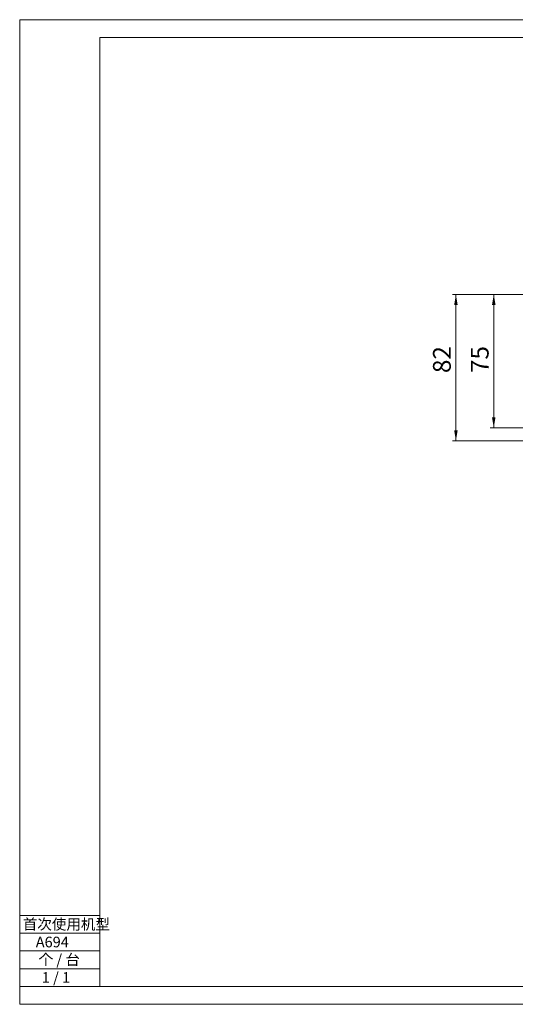
# Model space of a CAD drawing. Units: millimetres. Extents: x 16 to 410, y 10 to 287.
# Drawn here: x 16 to 155, y 10 to 287 of the extents above; entities that cross this region are included whole.
import ezdxf

# ---------------------------------------------------------------- set-up
doc = ezdxf.new("R2010")
doc.units = ezdxf.units.MM
doc.layers.add('DIM', color=4, linetype='Continuous', lineweight=18)
doc.layers.add('SLD-0', color=179, linetype='Continuous', lineweight=15)
doc.styles.add('SLDTEXTSTYLE0', font='txt.shx', dxfattribs={"width": 0.7, "bigfont": 'gbcbig.shx'})
doc.styles.add('SLDTEXTSTYLE7', font='txt.shx', dxfattribs={"width": 0.62, "bigfont": 'gbcbig.shx'})
doc.styles.add('SLDTEXTSTYLE8', font='txt.shx', dxfattribs={"width": 0.633333, "bigfont": 'gbcbig.shx'})
doc.dimstyles.new('SLDDIMSTYLE0', dxfattribs={"dimtxt": 5, "dimasz": 3, "dimexe": 0, "dimexo": 0.0625, "dimgap": 1.25, "dimtad": 1, "dimtoh": 1, "dimdec": 0, "dimlfac": 2, "dimrnd": 1e-09, "dimzin": 12, "dimdsep": 46, "dimtxsty": 'SLDTEXTSTYLE0', "dimcen": 0.09, "dimdle": 6, "dimadec": 0, "dimazin": 0, "dimtfac": 1, "dimtdec": 0, "dimtofl": 0, "dimtmove": 0, "dimatfit": 3, "dimfxl": 1, "dimtolj": 1, "dimarcsym": 0})

# ---------------------------------------------------------------- blocks, each defined once
blk = doc.blocks.new('*X2')
at = {"layer": 'SLD-0', "transparency": 16777216}
for points in [[(138.24, 209.69), (137.74, 206.69), (138.74, 206.69)], [(138.24, 168.49), (138.74, 171.49), (137.74, 171.49)]]:
    blk.add_hatch(color=256, dxfattribs=at).paths.add_polyline_path(points, flags=0)
for p, q in [((173.14, 209.69), (137.24, 209.69)), ((138.24, 209.69), (138.24, 168.49)), ((168.71, 168.49), (137.24, 168.49))]:
    blk.add_line(p, q, dxfattribs=at)
at = {"layer": 'SLD-0', "transparency": 16777216, "insert": (131.79, 187.58), "char_height": 5, "width": 17, "attachment_point": 1, "rotation": 90, "style": 'SLDTEXTSTYLE0'}
blk.add_mtext('82', dxfattribs=at)
blk = doc.blocks.new('*X3')
at = {"layer": 'SLD-0', "transparency": 16777216}
for points in [[(148.89, 209.69), (148.39, 206.69), (149.39, 206.69)], [(148.89, 172.16), (149.39, 175.16), (148.39, 175.16)]]:
    blk.add_hatch(color=256, dxfattribs=at).paths.add_polyline_path(points, flags=0)
for p, q in [((173.14, 209.69), (147.89, 209.69)), ((148.89, 172.16), (148.89, 209.69)), ((173.14, 172.16), (147.89, 172.16))]:
    blk.add_line(p, q, dxfattribs=at)
at = {"layer": 'SLD-0', "transparency": 16777216, "insert": (142.44, 187.59), "char_height": 5, "width": 17, "attachment_point": 1, "rotation": 90, "style": 'SLDTEXTSTYLE0'}
blk.add_mtext('75', dxfattribs=at)

msp = doc.modelspace()

# ---------------------------------------------------------------- linework, layer by layer
at = {"layer": 'DIM', "color": 7}
for p, q in [((15.5156, 9.9868), (15.5156, 286.9868)), ((409.5156, 286.9868), (15.5156, 286.9868)), ((15.5156, 34.9868), (38.0156, 34.9868)), ((15.5156, 29.9868), (38.0156, 29.9868)), ((15.5156, 24.9868), (38.0156, 24.9868)), ((15.5156, 19.9868), (38.0156, 19.9868)), ((38.0156, 14.9868), (15.5156, 14.9868)), ((15.5156, 9.9868), (409.5156, 9.9868))]:
    msp.add_line(p, q, dxfattribs=at)
at = {"layer": 'SLD-0', "color": 7}
for p, q in [((38.0156, 281.9868), (38.0156, 14.9868)), ((404.5156, 281.9868), (38.0156, 281.9868)), ((38.0156, 14.9868), (404.5156, 14.9868))]:
    msp.add_line(p, q, dxfattribs=at)

# ---------------------------------------------------------------- texts
at = {"layer": 'DIM', "color": 7, "char_height": 3, "attachment_point": 1}
for s, insert, width, style in [('首次使用机型', (16.3719, 34.0059), 35.116667, 'SLDTEXTSTYLE0'), ('个 / 台', (20.8188, 24.0464), 24.977143, 'SLDTEXTSTYLE7')]:
    msp.add_mtext(s, dxfattribs=dict(at, insert=insert, width=width, style=style))
at = {"layer": 'SLD-0', "color": 7, "char_height": 3, "attachment_point": 1}
for s, insert, width, style in [('    A694', (16.3719, 29.0059), 48, 'SLDTEXTSTYLE0'), (' 1 / 1', (20.8188, 19.0464), 31.485714, 'SLDTEXTSTYLE8')]:
    msp.add_mtext(s, dxfattribs=dict(at, insert=insert, width=width, style=style))

# ---------------------------------------------------------------- dimensions: what is measured, and where the dimension line sits
at = {"layer": 'SLD-0'}
for base, p1, p2, picture, middle in [((138.2385, 168.4921), (174.1382, 209.6909), (169.7125, 168.4921), '*X2', (138.2385, 190.4865)), ((148.8882, 209.6909), (174.1382, 172.1632), (174.1382, 209.6909), '*X3', (148.8882, 190.4981))]:
    dim = msp.add_linear_dim(base=base, p1=p1, p2=p2, angle=90, dimstyle='SLDDIMSTYLE0', override={"dimsah": 1, "dimtzin": 12}, dxfattribs=at)
    dim.commit()
    dim.dimension.update_dxf_attribs({"geometry": picture, "text_midpoint": middle, "dimtype": 160})

doc.saveas('drawing.dxf')
